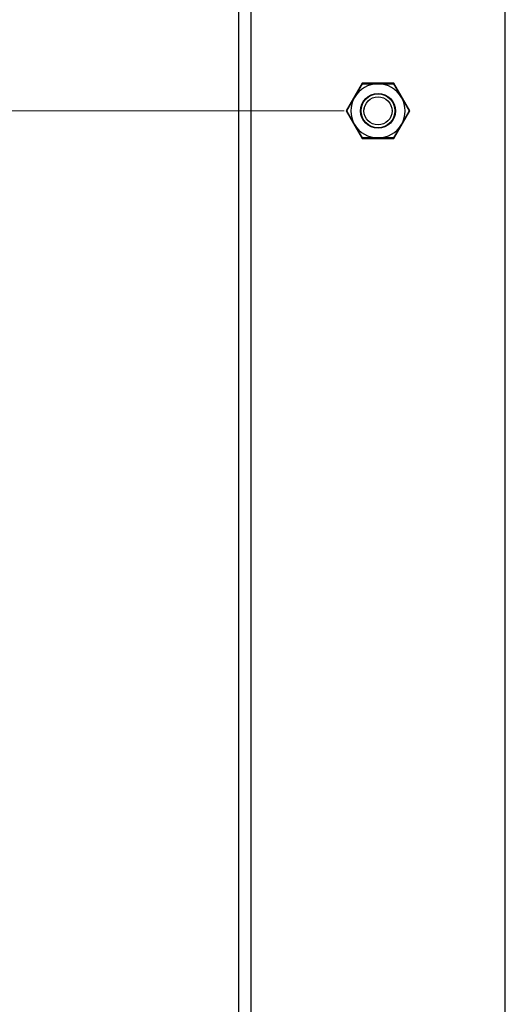
# Model space of a CAD drawing. Units: millimetres. Extents: x 63 to 3226, y 63 to 2034.
# Drawn here: x 1795 to 1940, y 1484 to 1775 of the extents above; entities that cross this region are included whole.
import ezdxf

# ---------------------------------------------------------------- set-up
doc = ezdxf.new("R2010")
doc.units = ezdxf.units.MM
doc.header["$LTSCALE"] = 10
doc.styles.add('SLDTEXTSTYLE3', font='TXT', dxfattribs={"width": 0.605})
doc.dimstyles.new('SLDDIMSTYLE0', dxfattribs={"dimtxt": 35, "dimasz": 33.02, "dimexe": 0, "dimexo": 0.0625, "dimgap": 8.75, "dimtad": 1, "dimdec": 1, "dimrnd": 1e-09, "dimzin": 12, "dimdsep": 46, "dimtxsty": 'SLDTEXTSTYLE3', "dimsah": 1, "dimcen": 0.09, "dimadec": 0, "dimazin": 3, "dimtfac": 1, "dimtdec": 1, "dimtofl": 0, "dimtmove": 0, "dimatfit": 3, "dimfxl": 0, "dimfrac": 2, "dimtolj": 1, "dimtzin": 12, "dimarcsym": 0})
doc.dimstyles.new('SLDDIMSTYLE1', dxfattribs={"dimtxt": 35, "dimasz": 33.02, "dimexe": 0, "dimexo": 0.0625, "dimgap": 8.75, "dimtad": 1, "dimdec": 1, "dimrnd": 1e-09, "dimzin": 12, "dimdsep": 46, "dimtxsty": 'SLDTEXTSTYLE3', "dimsah": 1, "dimcen": 0.09, "dimadec": 0, "dimazin": 3, "dimtfac": 1, "dimtdec": 1, "dimtmove": 0, "dimatfit": 0, "dimfxl": 0, "dimfrac": 2, "dimtolj": 1, "dimtzin": 12, "dimarcsym": 0})

# ---------------------------------------------------------------- blocks, each defined once
blk = doc.blocks.new('_D_9')
at = {"color": 7, "linetype": 'Continuous', "lineweight": 0}
for p, q in [((1718.44, 1658.13), (1718.44, 1936.67)), ((1783.57, 1657.37), (1783.57, 1936.67)), ((1718.44, 1926.67), (1582.78, 1926.67)), ((1783.57, 1926.67), (1718.44, 1926.67)), ((1783.57, 1926.67), (1847.07, 1926.67))]:
    blk.add_line(p, q, dxfattribs=at)
at = {"color": 7, "linetype": 'Continuous', "lineweight": 18}
for points in [[(1718.44, 1926.67), (1685.42, 1931.75), (1685.42, 1921.59)], [(1783.57, 1926.67), (1816.59, 1921.59), (1816.59, 1931.75)]]:
    blk.add_solid(points, dxfattribs=at)
at = {"color": 7, "linetype": 'Continuous', "lineweight": 18, "insert": (1582.78, 1971.79), "char_height": 35, "attachment_point": 1, "style": 'SLDTEXTSTYLE3'}
blk.add_mtext('65,1', dxfattribs=at)
blk = doc.blocks.new('_D_10')
at = {"color": 7, "linetype": 'Continuous', "lineweight": 0}
for p, q in [((1783.57, 1657.37), (1783.57, 1936.67)), ((2018.8, 1654.83), (2018.8, 1936.67)), ((1783.57, 1926.67), (1720.07, 1926.67)), ((1783.57, 1926.67), (2018.8, 1926.67)), ((2018.8, 1926.67), (2082.3, 1926.67))]:
    blk.add_line(p, q, dxfattribs=at)
at = {"color": 7, "linetype": 'Continuous', "lineweight": 18}
for points in [[(1783.57, 1926.67), (1750.55, 1931.75), (1750.55, 1921.59)], [(2018.8, 1926.67), (2051.82, 1921.59), (2051.82, 1931.75)]]:
    blk.add_solid(points, dxfattribs=at)
at = {"color": 7, "linetype": 'Continuous', "lineweight": 18, "insert": (1855.12, 1971.79), "char_height": 35, "attachment_point": 1, "style": 'SLDTEXTSTYLE3'}
blk.add_mtext('235,2', dxfattribs=at)
blk = doc.blocks.new('_D_11')
at = {"color": 7, "linetype": 'Continuous', "lineweight": 0}
for p, q in [((1890.77, 1748.16), (1607.68, 1748.16)), ((1617.68, 1748.16), (1617.68, 1418.16)), ((1890.77, 1418.16), (1607.68, 1418.16))]:
    blk.add_line(p, q, dxfattribs=at)
at = {"color": 7, "linetype": 'Continuous', "lineweight": 18}
for points in [[(1617.68, 1748.16), (1612.6, 1715.14), (1622.76, 1715.14)], [(1617.68, 1418.16), (1622.76, 1451.18), (1612.6, 1451.18)]]:
    blk.add_solid(points, dxfattribs=at)
at = {"color": 7, "linetype": 'Continuous', "lineweight": 18, "insert": (1572.57, 1571.84), "char_height": 35, "attachment_point": 1, "rotation": 90, "style": 'SLDTEXTSTYLE3'}
blk.add_mtext('330', dxfattribs=at)

msp = doc.modelspace()

# ---------------------------------------------------------------- linework, layer by layer
at = {"color": 7, "linetype": 'Continuous', "lineweight": 25}
for p, q in [((1859.518061, 1836.805563), (1859.51806, 1329.399777)), ((1863.276832, 1329.399777), (1863.276832, 1836.805563)), ((1938.271166, 1836.805563), (1938.271166, 1329.399777)), ((1896.068594, 1756.305078), (1891.363189, 1748.155078)), ((1893.845796, 1752.155078), (1896.155197, 1756.155078)), ((1905.479404, 1756.305078), (1896.068594, 1756.305078)), ((1896.155197, 1756.155078), (1900.773999, 1756.155078)), ((1900.773999, 1756.155078), (1905.392801, 1756.155078)), ((1905.392801, 1756.155078), (1907.702202, 1752.155078)), ((1910.184808, 1748.155078), (1905.479404, 1756.305078)), ((1891.536395, 1748.155078), (1893.845796, 1752.155078)), ((1907.702202, 1752.155078), (1910.011603, 1748.155078)), ((1891.363189, 1748.155078), (1896.068594, 1740.005078)), ((1893.845796, 1744.155078), (1891.536395, 1748.155078)), ((1896.623999, 1748.155078), (1896.793388, 1749.006418)), ((1904.884272, 1748.353849), (1904.923999, 1748.155078)), ((1905.479404, 1740.005078), (1910.184808, 1748.155078)), ((1910.011603, 1748.155078), (1907.702202, 1744.155078)), ((1896.155197, 1740.155078), (1893.845796, 1744.155078)), ((1907.702202, 1744.155078), (1905.392801, 1740.155078)), ((1896.068594, 1740.005078), (1905.479404, 1740.005078)), ((1900.773999, 1740.155078), (1896.155197, 1740.155078)), ((1905.392801, 1740.155078), (1900.773999, 1740.155078))]:
    msp.add_line(p, q, dxfattribs=at)
for radius in [5.15, 5, 4.15]:
    msp.add_circle((1900.773999, 1748.155078), radius, dxfattribs=at)
for start, end in [(90, 150), (30, 90), (150, 210), (330, 30), (210, 269.99999991), (269.99999991, 330)]:
    msp.add_arc((1900.773999, 1748.155078), 8, start, end, dxfattribs=at)

# ---------------------------------------------------------------- dimensions: what is measured, and where the dimension line sits
at = {"color": 7, "linetype": 'Continuous', "lineweight": 18}
for base, p2, picture, middle in [((1718.443766, 1926.671513), (1718.443766, 1648.131371), '_D_9', (1629.565847, 1926.671513)), ((2018.79558, 1926.671513), (2018.79558, 1644.831219), '_D_10', (1915.27586, 1926.671513))]:
    dim = msp.add_linear_dim(base=base, p1=(1783.570258, 1647.367159), p2=p2, dimstyle='SLDDIMSTYLE1', dxfattribs=at)
    dim.commit()
    dim.dimension.update_dxf_attribs({"geometry": picture, "text_midpoint": middle, "dimtype": 160})
dim = msp.add_linear_dim(base=(1617.684243, 1418.155078), p1=(1900.773999, 1748.155078), p2=(1900.773999, 1418.155078), angle=90, dimstyle='SLDDIMSTYLE0', dxfattribs=at)
dim.commit()
dim.dimension.update_dxf_attribs({"geometry": '_D_11', "text_midpoint": (1617.684243, 1611.940555), "dimtype": 160})

doc.saveas('drawing.dxf')
